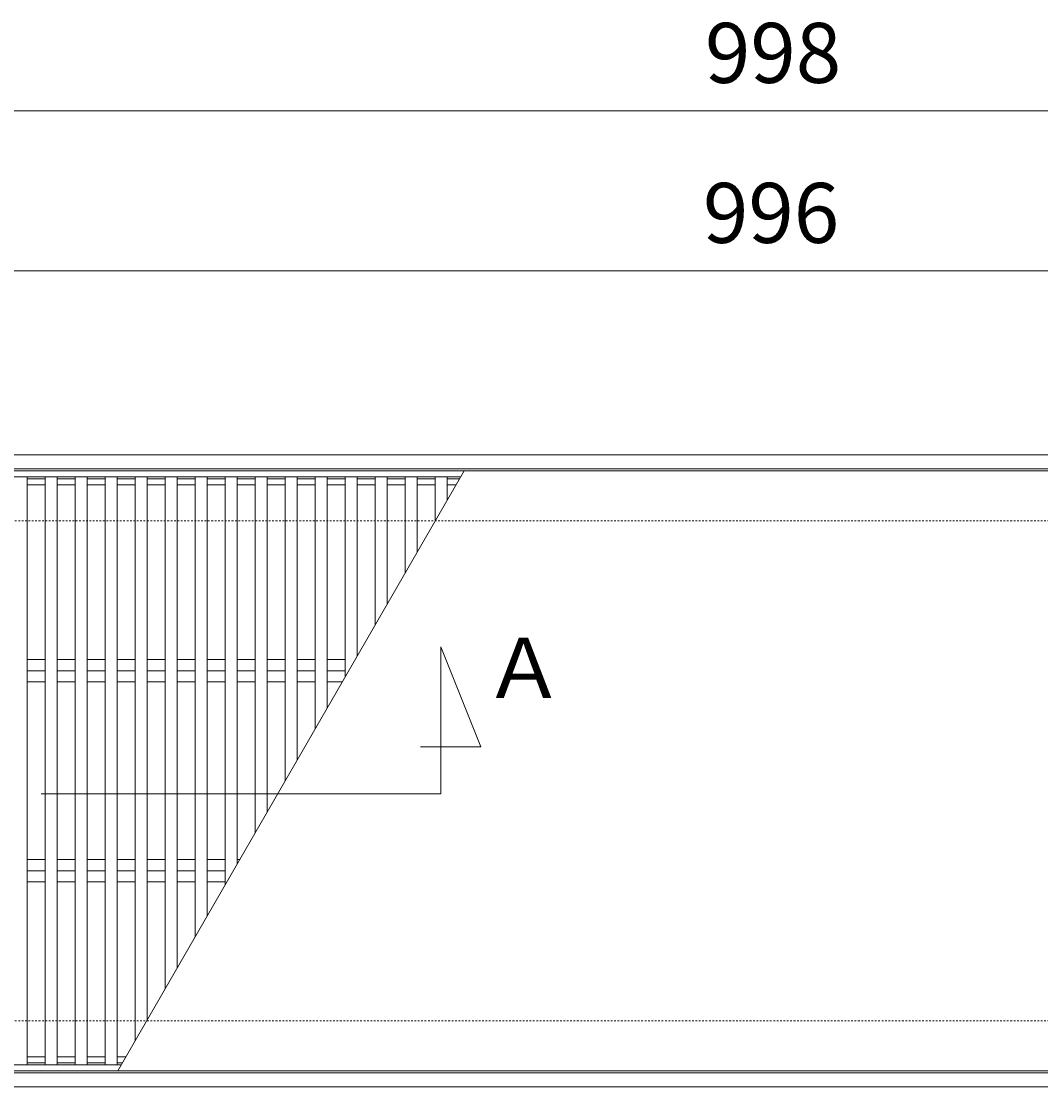
# Model space of a CAD drawing. Extents: x -1455 to 84, y -20 to 1077.
# Drawn here: x -1061 to -551, y 544 to 1077 of the extents above; entities that cross this region are included whole.
import ezdxf

# ---------------------------------------------------------------- set-up
doc = ezdxf.new("R2010")
doc.units = 0
doc.linetypes.add('点線（標準）', pattern=[1.693333, 0.846667, -0.846667])
for name, color, linetype in [('(K)クロスバー', 6, 'Continuous'), ('(K)受枠', 2, 'Continuous'), ('(K)寸法', 7, 'Continuous'), ('(K)蓋', 3, 'Continuous')]:
    doc.layers.add(name, color=color, linetype=linetype)
doc.layers.add('(K)矢視', color=2, linetype='Continuous', lineweight=9)
doc.styles.add('(K)MSゴシック', font='MS Gothic.ttf')
doc.styles.add('文字_異尺度_H3.0', font='MS Gothic.ttf', dxfattribs={"height": 3})
doc.dimstyles.new('KAD-1', dxfattribs={"dimtxt": 3, "dimasz": 3, "dimexe": 1, "dimexo": 2, "dimgap": 1, "dimtad": 1, "dimdec": 1, "dimdsep": 46, "dimtxsty": '(K)MSゴシック', "dimblk": 'DOTSMALL', "dimcen": 0, "dimclrd": 7, "dimclre": 256, "dimclrt": 2, "dimadec": 1, "dimazin": 2, "dimtfac": 1, "dimtdec": 1, "dimtmove": 0, "dimatfit": 3, "dimldrblk": 'DOTSMALL', "dimfxl": 1, "dimtfill": 1, "dimlwd": 9, "dimlwe": -1, "dimarcsym": 0})

# ---------------------------------------------------------------- blocks, each defined once
blk = doc.blocks.new('_DotSmall')
at = {"color": 0, "linetype": 'ByBlock', "const_width": 0.5}
blk.add_lwpolyline([(-0.0625, 0, 1), (0.0625, 0, 1)], format="xyb", close=True, dxfattribs=at)
blk = doc.blocks.new('*D25')
at = {"layer": '(K)寸法', "transparency": 16777216}
for p, q in [((-1184.13, 871.83), (-1184.13, 1041.83)), ((-186.13, 871.83), (-186.13, 1041.83))]:
    blk.add_line(p, q, dxfattribs=at)
at = {"layer": '(K)寸法', "color": 7, "lineweight": 9, "transparency": 16777216}
blk.add_line((-1184.13, 1031.83), (-186.13, 1031.83), dxfattribs=at)
at = {"layer": 'Defpoints', "color": 0, "transparency": 16777216}
for p in [(-186.13, 1031.83), (-1184.13, 851.83), (-186.13, 851.83)]:
    blk.add_point(p, dxfattribs=at)
at = {"layer": '(K)寸法', "color": 7, "lineweight": 9, "transparency": 16777216, "xscale": 30, "yscale": 30, "zscale": 30, "rotation": 180}
blk.add_blockref('_DotSmall', (-1184.13, 1031.83), dxfattribs=at)
at = {"layer": '(K)寸法', "color": 7, "lineweight": 9, "transparency": 16777216, "xscale": 30, "yscale": 30, "zscale": 30}
blk.add_blockref('_DotSmall', (-186.13, 1031.83), dxfattribs=at)
at = {"layer": '(K)寸法', "color": 2, "lineweight": 9, "transparency": 16777216, "insert": (-685.13, 1056.83), "char_height": 30, "attachment_point": 5, "style": '(K)MSゴシック', "bg_fill": 3, "box_fill_scale": 1.1, "bg_fill_color": 256, "bg_fill_true_color": 13158600, "bg_fill_transparency": 0}
blk.add_mtext('998', dxfattribs=at)
blk = doc.blocks.new('*D27')
at = {"layer": '(K)寸法', "transparency": 16777216}
for p, q in [((-1184.13, 971.83), (-1184.13, 961.83)), ((-188.13, 871.83), (-188.13, 961.83))]:
    blk.add_line(p, q, dxfattribs=at)
at = {"layer": '(K)寸法', "color": 7, "lineweight": 9, "transparency": 16777216}
blk.add_line((-1184.13, 951.83), (-188.13, 951.83), dxfattribs=at)
at = {"layer": 'Defpoints', "color": 0, "transparency": 16777216}
for p in [(-1184.13, 951.83), (-188.13, 951.83), (-188.13, 851.83)]:
    blk.add_point(p, dxfattribs=at)
at = {"layer": '(K)寸法', "color": 7, "lineweight": 9, "transparency": 16777216, "xscale": 30, "yscale": 30, "zscale": 30, "rotation": 180}
blk.add_blockref('_DotSmall', (-1184.13, 951.83), dxfattribs=at)
at = {"layer": '(K)寸法', "color": 7, "lineweight": 9, "transparency": 16777216, "xscale": 30, "yscale": 30, "zscale": 30}
blk.add_blockref('_DotSmall', (-188.13, 951.83), dxfattribs=at)
at = {"layer": '(K)寸法', "color": 2, "lineweight": 9, "transparency": 16777216, "insert": (-686.13, 976.83), "char_height": 30, "attachment_point": 5, "style": '(K)MSゴシック', "bg_fill": 3, "box_fill_scale": 1.1, "bg_fill_color": 256, "bg_fill_true_color": 13158600, "bg_fill_transparency": 0}
blk.add_mtext('996', dxfattribs=at)

msp = doc.modelspace()

# ---------------------------------------------------------------- linework, layer by layer
at = {"layer": '(K)クロスバー', "color": 6, "linetype": 'Continuous', "lineweight": 9}
for p, q in [((-1058.13, 757.48), (-1049.13, 757.48)), ((-1043.13, 757.48), (-1034.13, 757.48)), ((-1028.13, 757.48), (-1019.13, 757.48)), ((-1013.13, 757.48), (-1004.13, 757.48)), ((-998.13, 757.48), (-989.13, 757.48)), ((-983.13, 757.48), (-974.13, 757.48)), ((-968.13, 757.48), (-959.13, 757.48)), ((-953.13, 757.48), (-944.13, 757.48)), ((-938.13, 757.48), (-929.13, 757.48)), ((-923.13, 757.48), (-914.13, 757.48)), ((-908.13, 757.48), (-899.13, 757.48)), ((-1058.13, 751.83), (-1049.13, 751.83)), ((-1043.13, 751.83), (-1034.13, 751.83)), ((-1028.13, 751.83), (-1019.13, 751.83)), ((-1013.13, 751.83), (-1004.13, 751.83)), ((-998.13, 751.83), (-989.13, 751.83)), ((-983.13, 751.83), (-974.13, 751.83)), ((-968.13, 751.83), (-959.13, 751.83)), ((-953.13, 751.83), (-944.13, 751.83)), ((-938.13, 751.83), (-929.13, 751.83)), ((-923.13, 751.83), (-914.13, 751.83)), ((-908.13, 751.83), (-899.13, 751.83)), ((-1058.13, 746.17), (-1049.13, 746.17)), ((-1043.13, 746.17), (-1034.13, 746.17)), ((-1028.13, 746.17), (-1019.13, 746.17)), ((-1013.13, 746.17), (-1004.13, 746.17)), ((-998.13, 746.17), (-989.13, 746.17)), ((-983.13, 746.17), (-974.13, 746.17)), ((-968.13, 746.17), (-959.13, 746.17)), ((-953.13, 746.17), (-944.13, 746.17)), ((-938.13, 746.17), (-929.13, 746.17)), ((-923.13, 746.17), (-914.13, 746.17)), ((-908.13, 746.17), (-900.64, 746.17)), ((-1058.13, 657.48), (-1049.13, 657.48)), ((-1043.13, 657.48), (-1034.13, 657.48)), ((-1028.13, 657.48), (-1019.13, 657.48)), ((-1013.13, 657.48), (-1004.13, 657.48)), ((-998.13, 657.48), (-989.13, 657.48)), ((-983.13, 657.48), (-974.13, 657.48)), ((-968.13, 657.48), (-959.13, 657.48)), ((-953.13, 657.48), (-951.84, 657.48)), ((-1058.13, 651.83), (-1049.13, 651.83)), ((-1043.13, 651.83), (-1034.13, 651.83)), ((-1028.13, 651.83), (-1019.13, 651.83)), ((-1013.13, 651.83), (-1004.13, 651.83)), ((-998.13, 651.83), (-989.13, 651.83)), ((-983.13, 651.83), (-974.13, 651.83)), ((-968.13, 651.83), (-959.13, 651.83)), ((-1058.13, 646.17), (-1049.13, 646.17)), ((-1043.13, 646.17), (-1034.13, 646.17)), ((-1028.13, 646.17), (-1019.13, 646.17)), ((-1013.13, 646.17), (-1004.13, 646.17)), ((-998.13, 646.17), (-989.13, 646.17)), ((-983.13, 646.17), (-974.13, 646.17)), ((-968.13, 646.17), (-959.13, 646.17))]:
    msp.add_line(p, q, dxfattribs=at)
at = {"layer": '(K)受枠', "color": 2, "linetype": 'Continuous', "lineweight": 9}
for p, q in [((-1435.14, 859.83), (63.87, 859.83)), ((-1435.14, 852.83), (63.87, 852.83)), ((63.87, 550.82), (-1435.14, 550.82)), ((63.87, 543.82), (-1435.14, 543.82))]:
    msp.add_line(p, q, dxfattribs=at)
at = {"layer": '(K)受枠', "color": 2, "linetype": '点線（標準）', "lineweight": 9}
for p, q in [((-1435.14, 826.83), (63.87, 826.83)), ((-1435.14, 576.82), (63.87, 576.82))]:
    msp.add_line(p, q, dxfattribs=at)
at = {"layer": '(K)矢視', "color": 7, "linetype": 'Continuous', "lineweight": 9}
for p, q in [((-851.27, 690.31), (-851.27, 763.77)), ((-851.27, 763.77), (-831.27, 713.77)), ((-831.27, 713.77), (-861.54, 713.77)), ((-1051.27, 690.31), (-851.27, 690.31))]:
    msp.add_line(p, q, dxfattribs=at)
at = {"layer": '(K)蓋', "color": 3, "linetype": 'Continuous', "lineweight": 9}
for p, q in [((-188.13, 851.83), (-1184.13, 851.83)), ((-841.37, 848.83), (-1184.13, 848.83)), ((-1058.13, 848.83), (-1058.13, 554.83)), ((-1049.13, 847.83), (-1058.13, 847.83)), ((-1049.13, 848.83), (-1049.13, 554.83)), ((-1043.13, 848.83), (-1043.13, 554.83)), ((-1034.13, 847.83), (-1043.13, 847.83)), ((-1034.13, 848.83), (-1034.13, 554.83)), ((-1028.13, 848.83), (-1028.13, 554.83)), ((-1019.13, 847.83), (-1028.13, 847.83)), ((-1019.13, 848.83), (-1019.13, 554.83)), ((-1013.13, 848.83), (-1013.13, 554.83)), ((-1004.13, 847.83), (-1013.13, 847.83)), ((-839.64, 851.83), (-1012.84, 551.83)), ((-1004.13, 848.83), (-1004.13, 566.91)), ((-998.13, 848.83), (-998.13, 577.31)), ((-989.13, 847.83), (-998.13, 847.83)), ((-989.13, 848.83), (-989.13, 592.9)), ((-983.13, 848.83), (-983.13, 603.29)), ((-974.13, 847.83), (-983.13, 847.83)), ((-974.13, 848.83), (-974.13, 618.88)), ((-968.13, 848.83), (-968.13, 629.27)), ((-959.13, 847.83), (-968.13, 847.83)), ((-959.13, 848.83), (-959.13, 644.86)), ((-953.13, 848.83), (-953.13, 655.25)), ((-944.13, 847.83), (-953.13, 847.83)), ((-944.13, 848.83), (-944.13, 670.84)), ((-938.13, 848.83), (-938.13, 681.23)), ((-929.13, 847.83), (-938.13, 847.83)), ((-929.13, 848.83), (-929.13, 696.82)), ((-923.13, 848.83), (-923.13, 707.21)), ((-914.13, 847.83), (-923.13, 847.83)), ((-914.13, 848.83), (-914.13, 722.8)), ((-908.13, 848.83), (-908.13, 733.2)), ((-899.13, 847.83), (-908.13, 847.83)), ((-899.13, 848.83), (-899.13, 748.78)), ((-893.13, 848.83), (-893.13, 759.18)), ((-884.13, 847.83), (-893.13, 847.83)), ((-884.13, 848.83), (-884.13, 774.77)), ((-878.13, 848.83), (-878.13, 785.16)), ((-869.13, 847.83), (-878.13, 847.83)), ((-869.13, 848.83), (-869.13, 800.75)), ((-863.13, 848.83), (-863.13, 811.14)), ((-854.13, 847.83), (-863.13, 847.83)), ((-854.13, 848.83), (-854.13, 826.73)), ((-848.13, 848.83), (-848.13, 837.12)), ((-848.13, 847.83), (-841.95, 847.83)), ((-1049.13, 844.83), (-1058.13, 844.83)), ((-1034.13, 844.83), (-1043.13, 844.83)), ((-1019.13, 844.83), (-1028.13, 844.83)), ((-1004.13, 844.83), (-1013.13, 844.83)), ((-989.13, 844.83), (-998.13, 844.83)), ((-974.13, 844.83), (-983.13, 844.83)), ((-959.13, 844.83), (-968.13, 844.83)), ((-944.13, 844.83), (-953.13, 844.83)), ((-929.13, 844.83), (-938.13, 844.83)), ((-914.13, 844.83), (-923.13, 844.83)), ((-899.13, 844.83), (-908.13, 844.83)), ((-884.13, 844.83), (-893.13, 844.83)), ((-869.13, 844.83), (-878.13, 844.83)), ((-854.13, 844.83), (-863.13, 844.83)), ((-848.13, 844.83), (-843.68, 844.83)), ((-1011.11, 554.83), (-1184.13, 554.83)), ((-1049.13, 558.83), (-1058.13, 558.83)), ((-1049.13, 555.83), (-1058.13, 555.83)), ((-1034.13, 558.83), (-1043.13, 558.83)), ((-1034.13, 555.83), (-1043.13, 555.83)), ((-1019.13, 558.83), (-1028.13, 558.83)), ((-1019.13, 555.83), (-1028.13, 555.83)), ((-1008.8, 558.83), (-1013.13, 558.83)), ((-1010.53, 555.83), (-1013.13, 555.83)), ((-188.13, 551.83), (-1184.13, 551.83))]:
    msp.add_line(p, q, dxfattribs=at)

# ---------------------------------------------------------------- texts
at = {"layer": '(K)矢視', "linetype": 'Continuous', "lineweight": 9, "insert": (-809.7, 749.36), "char_height": 30, "width": 60.9419, "attachment_point": 5, "style": '文字_異尺度_H3.0'}
msp.add_mtext('Ａ', dxfattribs=at)

# ---------------------------------------------------------------- next in the draw order: dimensions: what is measured, and where the dimension line sits
at = {"layer": '(K)寸法', "lineweight": 9}
dim = msp.add_linear_dim(base=(-186.13, 1031.83), p1=(-1184.13, 851.83), p2=(-186.13, 851.83), dimstyle='KAD-1', dxfattribs=at)
dim.commit()
dim.dimension.update_dxf_attribs({"geometry": '*D25', "text_midpoint": (-685.13, 1056.83)})

# ---------------------------------------------------------------- next in the draw order: dimensions: what is measured, and where the dimension line sits
dim = msp.add_linear_dim(base=(-188.13, 951.83), p1=(-1184.13, 951.83), p2=(-188.13, 851.83), dimstyle='KAD-1', dxfattribs=at)
dim.commit()
dim.dimension.update_dxf_attribs({"geometry": '*D27', "text_midpoint": (-686.13, 976.83)})

doc.saveas('drawing.dxf')
